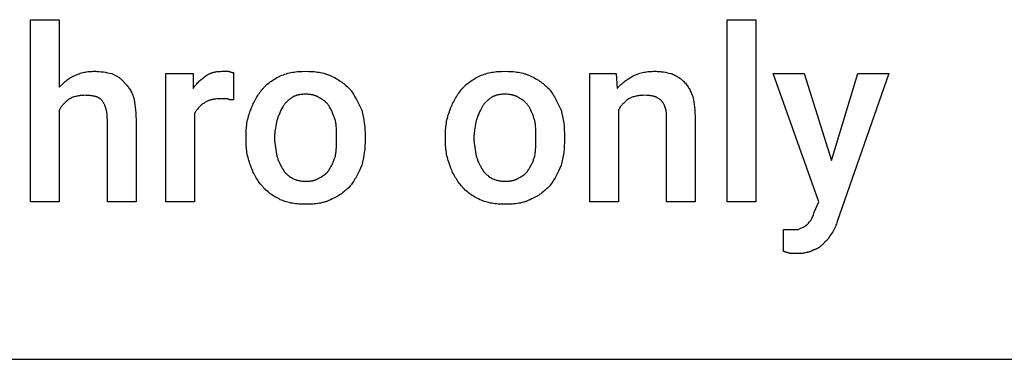
# Model space of a CAD drawing. Units: millimetres. Extents: x 0 to 24750, y -13 to 8000.
# Drawn here: x 10005 to 11135, y 4800 to 5190 of the extents above; entities that cross this region are included whole.
import ezdxf

# ---------------------------------------------------------------- set-up
doc = ezdxf.new("R2010")
doc.units = ezdxf.units.MM
doc.header["$MEASUREMENT"] = 0
doc.layers.add('- TAB', color=4, linetype='Continuous', true_color=0x00ffff)
doc.layers.add('- TITLES', color=7, linetype='Continuous', true_color=0x7fffbf)

msp = doc.modelspace()

# ---------------------------------------------------------------- linework, layer by layer
at = {"layer": '- TAB'}
msp.add_lwpolyline([(9000, 4800), (11250, 4800)], dxfattribs=at)
at = {"layer": '- TITLES'}
for points in [[(10050, 5085.9), (10050, 4980.6), (10017.1, 4980.6), (10017.1, 5189.8), (10050, 5189.8), (10050, 5112.2)], [(10050, 5112.2), (10054, 5116.1), (10056, 5118), (10057, 5118.9), (10058.1, 5119.7), (10059.1, 5120.6), (10060.2, 5121.4), (10061.3, 5122.2), (10061.8, 5122.5), (10062.4, 5122.9), (10063, 5123.3), (10063.5, 5123.6), (10064.1, 5123.9), (10064.7, 5124.2), (10065.3, 5124.5), (10065.9, 5124.8), (10066.5, 5125.1), (10067.1, 5125.3)], [(10067.1, 5125.3), (10068.6, 5126), (10070, 5126.7), (10071.4, 5127.3), (10072.8, 5127.8), (10074.2, 5128.3), (10075.6, 5128.7), (10077, 5129.1), (10078.5, 5129.4), (10079.9, 5129.7), (10081.3, 5130), (10082.8, 5130.2), (10084.3, 5130.3), (10085.9, 5130.4), (10087.5, 5130.5), (10089.1, 5130.6), (10090.8, 5130.6)], [(10090.8, 5130.6), (10092, 5130.6), (10093.3, 5130.5), (10094.5, 5130.5), (10095.7, 5130.4), (10098.2, 5130.1), (10100.7, 5129.8), (10103.1, 5129.4), (10105.6, 5128.9), (10110.5, 5128)], [(10110.5, 5128), (10114.5, 5125.9), (10115.4, 5125.4), (10116.4, 5124.9), (10117.3, 5124.3), (10118.3, 5123.7), (10119.2, 5123.1), (10119.6, 5122.7), (10120.1, 5122.4), (10120.5, 5122), (10121, 5121.7), (10121.4, 5121.3), (10121.8, 5120.9), (10122.2, 5120.5), (10122.6, 5120.1), (10123.1, 5119.7), (10123.5, 5119.3), (10123.9, 5118.8), (10124.2, 5118.4), (10124.6, 5117.9), (10125, 5117.4)], [(10205.3, 5081.9), (10205.3, 4980.6), (10172.4, 4980.6), (10172.4, 5128), (10203.9, 5128), (10203.9, 5110.9)], [(10203.9, 5110.9), (10204.3, 5111.5), (10204.7, 5112.1), (10205.1, 5112.6), (10205.5, 5113.2), (10205.9, 5113.8), (10206.3, 5114.3), (10206.7, 5114.8), (10207.1, 5115.3), (10208, 5116.3), (10208.9, 5117.3), (10209.8, 5118.2), (10210.7, 5119.1), (10211.6, 5119.9), (10212.6, 5120.7), (10214.5, 5122.3), (10218.4, 5125.3)], [(10218.4, 5125.3), (10218.9, 5125.7), (10219.4, 5126), (10219.9, 5126.4), (10220.5, 5126.7), (10221, 5127), (10221.5, 5127.3), (10222.1, 5127.6), (10222.6, 5127.8), (10223.2, 5128.1), (10223.7, 5128.3), (10224.3, 5128.5), (10224.9, 5128.7), (10225.5, 5128.9), (10226.1, 5129.1), (10226.7, 5129.3), (10227.3, 5129.4), (10227.9, 5129.6), (10228.6, 5129.7), (10229.2, 5129.9), (10229.8, 5130), (10231.1, 5130.2), (10232.5, 5130.3), (10233.9, 5130.4), (10235.3, 5130.5), (10236.7, 5130.6), (10238.2, 5130.6)], [(10238.2, 5130.6), (10244.7, 5130.6)], [(10244.7, 5130.6), (10245.2, 5130.4), (10245.7, 5130.2), (10246.1, 5130), (10246.5, 5129.8), (10246.7, 5129.8), (10246.9, 5129.7), (10247, 5129.6), (10247.2, 5129.6), (10247.4, 5129.6), (10247.5, 5129.5), (10247.7, 5129.5), (10247.9, 5129.4), (10248, 5129.4), (10248.2, 5129.4), (10248.3, 5129.4), (10248.5, 5129.3), (10248.7, 5129.3), (10249, 5129.3), (10249.3, 5129.3), (10249.5, 5129.3), (10250, 5129.3)], [(10250, 5129.3), (10250, 5097.7)], [(10282.9, 5109.5), (10283.4, 5110.2), (10283.9, 5110.8), (10284.4, 5111.4), (10285, 5111.9), (10285.5, 5112.5), (10286.1, 5113.1), (10287.3, 5114.2), (10288.5, 5115.3), (10289.8, 5116.4), (10291.1, 5117.4), (10292.4, 5118.4), (10293.8, 5119.4), (10295.2, 5120.3), (10296.6, 5121.2), (10298.1, 5122.1), (10299.5, 5123), (10301, 5123.8), (10302.5, 5124.6), (10303.9, 5125.3)], [(10303.9, 5125.3), (10305.7, 5126), (10307.4, 5126.7), (10309.1, 5127.3), (10310.9, 5127.8), (10312.6, 5128.3), (10314.4, 5128.7), (10316.1, 5129.1), (10317.9, 5129.4), (10319.7, 5129.7), (10321.5, 5130), (10323.4, 5130.2), (10325.2, 5130.3), (10327.1, 5130.4), (10329, 5130.5), (10332.9, 5130.6)], [(10332.9, 5130.6), (10336.8, 5130.5), (10338.8, 5130.4), (10340.7, 5130.3), (10342.7, 5130.2), (10344.6, 5130), (10346.5, 5129.7), (10348.4, 5129.4), (10350.2, 5129.1), (10352, 5128.7), (10353.8, 5128.3), (10354.6, 5128.1), (10355.5, 5127.8), (10356.3, 5127.6), (10357.1, 5127.3), (10358, 5127), (10358.8, 5126.7), (10359.6, 5126.4), (10360.3, 5126), (10361.1, 5125.7), (10361.8, 5125.3)], [(10361.8, 5125.3), (10363.5, 5124.6), (10365.2, 5123.8), (10366.8, 5123), (10368.3, 5122.1), (10369.8, 5121.2), (10371.2, 5120.3), (10372.6, 5119.4), (10374, 5118.4), (10375.4, 5117.4), (10376.7, 5116.4), (10378, 5115.3), (10379.2, 5114.2), (10380.5, 5113.1), (10381.7, 5111.9), (10384.2, 5109.5)], [(10511.8, 5109.5), (10512.3, 5110.2), (10512.9, 5110.8), (10513.4, 5111.4), (10513.9, 5111.9), (10514.5, 5112.5), (10515.1, 5113.1), (10516.2, 5114.2), (10517.5, 5115.3), (10518.7, 5116.4), (10520, 5117.4), (10521.4, 5118.4), (10522.8, 5119.4), (10524.2, 5120.3), (10525.6, 5121.2), (10527, 5122.1), (10528.5, 5123), (10529.9, 5123.8), (10531.4, 5124.6), (10532.9, 5125.3)], [(10532.9, 5125.3), (10534.6, 5126), (10536.4, 5126.7), (10538.1, 5127.3), (10539.8, 5127.8), (10541.6, 5128.3), (10543.3, 5128.7), (10545.1, 5129.1), (10546.9, 5129.4), (10548.7, 5129.7), (10550.5, 5130), (10552.3, 5130.2), (10554.2, 5130.3), (10556.1, 5130.4), (10558, 5130.5), (10561.8, 5130.6)], [(10561.8, 5130.6), (10565.8, 5130.5), (10567.7, 5130.4), (10569.7, 5130.3), (10571.6, 5130.2), (10573.5, 5130), (10575.4, 5129.7), (10577.3, 5129.4), (10579.1, 5129.1), (10580.9, 5128.7), (10582.7, 5128.3), (10583.6, 5128.1), (10584.4, 5127.8), (10585.3, 5127.6), (10586.1, 5127.3), (10586.9, 5127), (10587.7, 5126.7), (10588.5, 5126.4), (10589.3, 5126), (10590, 5125.7), (10590.8, 5125.3)], [(10590.8, 5125.3), (10592.5, 5124.6), (10594.1, 5123.8), (10595.7, 5123), (10597.2, 5122.1), (10598.7, 5121.2), (10600.2, 5120.3), (10601.6, 5119.4), (10603, 5118.4), (10604.3, 5117.4), (10605.6, 5116.4), (10606.9, 5115.3), (10608.2, 5114.2), (10609.4, 5113.1), (10610.7, 5111.9), (10613.2, 5109.5)], [(10692.1, 5085.9), (10692.1, 4980.6), (10659.2, 4980.6), (10659.2, 5128), (10689.5, 5128)], [(10689.5, 5128), (10690.8, 5110.9)], [(10690.8, 5110.9), (10691.3, 5111.5), (10691.8, 5112.1), (10692.3, 5112.6), (10692.8, 5113.2), (10693.3, 5113.8), (10693.9, 5114.3), (10695, 5115.3), (10696.1, 5116.3), (10697.2, 5117.3), (10698.3, 5118.2), (10699.5, 5119.1), (10700.7, 5119.9), (10701.9, 5120.7), (10704.3, 5122.3), (10709.2, 5125.3)], [(10709.2, 5125.3), (10710.7, 5126), (10712.2, 5126.7), (10713.7, 5127.3), (10715.2, 5127.8), (10716.7, 5128.3), (10718.2, 5128.7), (10719.7, 5129.1), (10721.2, 5129.4), (10722.8, 5129.7), (10724.3, 5130), (10725.9, 5130.2), (10727.5, 5130.3), (10729.2, 5130.4), (10730.8, 5130.5), (10732.5, 5130.6), (10734.2, 5130.6)], [(10734.2, 5130.6), (10735.4, 5130.6), (10736.7, 5130.5), (10737.9, 5130.5), (10739.1, 5130.4), (10740.3, 5130.2), (10741.5, 5130.1), (10743.9, 5129.8), (10746.2, 5129.4), (10748.5, 5128.9), (10750.6, 5128.5), (10752.6, 5128)], [(10752.6, 5128), (10753.8, 5127.5), (10755, 5127), (10756.1, 5126.5), (10757.1, 5126), (10758.1, 5125.5), (10759.1, 5124.9), (10760, 5124.4), (10760.9, 5123.8), (10761.7, 5123.3), (10762.5, 5122.7), (10763.3, 5122.1), (10764.1, 5121.5), (10764.9, 5120.8), (10765.6, 5120.2), (10766.4, 5119.5), (10767.1, 5118.7)], [(10917.1, 4968.7), (10922.4, 4980.6), (10869.7, 5128), (10905.3, 5128), (10936.8, 5028)], [(10936.8, 5028), (10967.1, 5128), (11002.6, 5128), (10943.4, 4958.2)], [(10125, 5117.4), (10125.7, 5116.7), (10126.5, 5115.9), (10127.2, 5115.1), (10127.9, 5114.2), (10128.7, 5113.3), (10129.4, 5112.4), (10130.1, 5111.4), (10130.8, 5110.4), (10131.4, 5109.3), (10132.1, 5108.2), (10132.7, 5107), (10133.3, 5105.8), (10133.9, 5104.5), (10134.5, 5103.2), (10135, 5101.8), (10135.5, 5100.3)], [(10767.1, 5118.7), (10768.1, 5117.8), (10769, 5116.8), (10769.8, 5115.8), (10770.6, 5114.8), (10771.3, 5113.8), (10772.1, 5112.8), (10772.7, 5111.7), (10773.4, 5110.7), (10774, 5109.6), (10774.5, 5108.6), (10775.1, 5107.5), (10775.6, 5106.4), (10776.6, 5104.1), (10777.6, 5101.6)], [(10078.9, 5103), (10077.7, 5102.9), (10076.5, 5102.9), (10075.4, 5102.8), (10074.2, 5102.7), (10073.1, 5102.6), (10072, 5102.4), (10071, 5102.2), (10069.9, 5102), (10068.9, 5101.7), (10067.8, 5101.4), (10066.8, 5101.1), (10065.8, 5100.7), (10064.8, 5100.4), (10063.8, 5099.9), (10062.8, 5099.5), (10061.8, 5099)], [(10098.7, 5097.7), (10098.5, 5097.9), (10098.3, 5098.1), (10098.1, 5098.2), (10097.9, 5098.4), (10097.7, 5098.6), (10097.5, 5098.7), (10097.3, 5098.9), (10097.1, 5099.1), (10096.9, 5099.2), (10096.6, 5099.4), (10096.4, 5099.5), (10096.2, 5099.6), (10096, 5099.8), (10095.7, 5099.9), (10095.5, 5100.1), (10095.2, 5100.2), (10094.7, 5100.4), (10094.2, 5100.7), (10093.7, 5100.9), (10093.1, 5101.1), (10092.6, 5101.3), (10092, 5101.5), (10091.4, 5101.6), (10090.8, 5101.8), (10090.2, 5102), (10089.5, 5102.1), (10088.9, 5102.2), (10088.2, 5102.3), (10087.5, 5102.4), (10086.8, 5102.5), (10085.4, 5102.7), (10083.9, 5102.8), (10082.3, 5102.9), (10080.6, 5102.9), (10078.9, 5103)], [(10135.5, 5100.3), (10136.5, 5095.1), (10136.9, 5092.3), (10137.3, 5089.3), (10137.7, 5086.1), (10137.9, 5082.8), (10138.1, 5079.2), (10138.2, 5075.3)], [(10269.7, 5085.9), (10270.3, 5087.3), (10270.8, 5088.9), (10271.5, 5090.4), (10272.2, 5092), (10272.9, 5093.5), (10273.7, 5095.1), (10274.5, 5096.6), (10275.3, 5098.2), (10276.2, 5099.7), (10277.1, 5101.2), (10278, 5102.7), (10279, 5104.2), (10280, 5105.6), (10280.9, 5107), (10281.9, 5108.3), (10282.9, 5109.5)], [(10317.1, 5100.3), (10316.4, 5099.8), (10315.6, 5099.3), (10314.9, 5098.7), (10314.2, 5098.1), (10313.4, 5097.5), (10312.7, 5096.9), (10312, 5096.2), (10311.3, 5095.6), (10310.7, 5094.9), (10310, 5094.2), (10309.4, 5093.5), (10308.8, 5092.7), (10308.2, 5092), (10307.6, 5091.3), (10307.1, 5090.5), (10306.6, 5089.8)], [(10332.9, 5104.3), (10331.7, 5104.3), (10330.5, 5104.2), (10329.3, 5104.1), (10328.2, 5104), (10327.1, 5103.9), (10326, 5103.7), (10325, 5103.5), (10324.5, 5103.4), (10324, 5103.3), (10323.5, 5103.2), (10323, 5103), (10322.6, 5102.9), (10322.1, 5102.7), (10321.6, 5102.6), (10321.2, 5102.4), (10320.7, 5102.2), (10320.3, 5102.1), (10319.9, 5101.9), (10319.5, 5101.7), (10319.1, 5101.5), (10318.6, 5101.3), (10318.3, 5101), (10317.9, 5100.8), (10317.5, 5100.6), (10317.1, 5100.3)], [(10348.7, 5100.3), (10348.3, 5100.6), (10347.9, 5100.8), (10347.5, 5101), (10347.1, 5101.3), (10346.7, 5101.5), (10346.3, 5101.7), (10345.9, 5101.9), (10345.5, 5102.1), (10345, 5102.2), (10344.6, 5102.4), (10344.1, 5102.6), (10343.7, 5102.7), (10343.2, 5102.9), (10342.7, 5103), (10342.3, 5103.2), (10341.8, 5103.3), (10341.3, 5103.4), (10340.8, 5103.5), (10339.7, 5103.7), (10338.7, 5103.9), (10337.6, 5104), (10336.5, 5104.1), (10335.3, 5104.2), (10334.1, 5104.3), (10332.9, 5104.3)], [(10360.5, 5089.8), (10360, 5090.5), (10359.5, 5091.3), (10358.9, 5092), (10358.3, 5092.7), (10357.7, 5093.5), (10357, 5094.2), (10356.3, 5094.9), (10355.6, 5095.6), (10354.8, 5096.2), (10354.1, 5096.9), (10353.2, 5097.5), (10352.4, 5098.1), (10351.9, 5098.4), (10351.5, 5098.7), (10351.1, 5099), (10350.6, 5099.3), (10350.1, 5099.6), (10349.7, 5099.8), (10349.2, 5100.1), (10348.7, 5100.3)], [(10384.2, 5109.5), (10384.7, 5108.9), (10385.2, 5108.3), (10386.1, 5107), (10387, 5105.6), (10387.9, 5104.2), (10388.8, 5102.7), (10389.6, 5101.2), (10391.3, 5098.2), (10397.4, 5085.9)], [(10498.7, 5085.9), (10499.2, 5087.3), (10499.8, 5088.9), (10500.4, 5090.4), (10501.1, 5092), (10501.8, 5093.5), (10502.6, 5095.1), (10503.4, 5096.6), (10504.3, 5098.2), (10505.2, 5099.7), (10506.1, 5101.2), (10507, 5102.7), (10507.9, 5104.2), (10508.9, 5105.6), (10509.9, 5107), (10510.9, 5108.3), (10511.8, 5109.5)], [(10546.1, 5100.3), (10545.3, 5099.8), (10544.6, 5099.3), (10543.8, 5098.7), (10543.1, 5098.1), (10542.4, 5097.5), (10541.7, 5096.9), (10541, 5096.2), (10540.3, 5095.6), (10539.6, 5094.9), (10539, 5094.2), (10538.3, 5093.5), (10537.7, 5092.7), (10537.1, 5092), (10536.6, 5091.3), (10536, 5090.5), (10535.5, 5089.8)], [(10561.8, 5104.3), (10560.6, 5104.3), (10559.4, 5104.2), (10558.3, 5104.1), (10557.2, 5104), (10556.1, 5103.9), (10555, 5103.7), (10554, 5103.5), (10553.5, 5103.4), (10553, 5103.3), (10552.5, 5103.2), (10552, 5103), (10551.5, 5102.9), (10551, 5102.7), (10550.6, 5102.6), (10550.1, 5102.4), (10549.7, 5102.2), (10549.3, 5102.1), (10548.8, 5101.9), (10548.4, 5101.7), (10548, 5101.5), (10547.6, 5101.3), (10547.2, 5101), (10546.8, 5100.8), (10546.4, 5100.6), (10546.1, 5100.3)], [(10577.6, 5100.3), (10577.3, 5100.6), (10576.9, 5100.8), (10576.5, 5101), (10576.1, 5101.3), (10575.7, 5101.5), (10575.3, 5101.7), (10574.9, 5101.9), (10574.4, 5102.1), (10574, 5102.2), (10573.5, 5102.4), (10573.1, 5102.6), (10572.6, 5102.7), (10572.2, 5102.9), (10571.7, 5103), (10571.2, 5103.2), (10570.7, 5103.3), (10570.2, 5103.4), (10569.7, 5103.5), (10568.7, 5103.7), (10567.6, 5103.9), (10566.5, 5104), (10565.4, 5104.1), (10564.2, 5104.2), (10563.1, 5104.3), (10561.8, 5104.3)], [(10589.5, 5089.8), (10589, 5090.5), (10588.4, 5091.3), (10587.9, 5092), (10587.3, 5092.7), (10586.6, 5093.5), (10586, 5094.2), (10585.3, 5094.9), (10584.5, 5095.6), (10583.8, 5096.2), (10583, 5096.9), (10582.2, 5097.5), (10581.3, 5098.1), (10580.9, 5098.4), (10580.5, 5098.7), (10580, 5099), (10579.5, 5099.3), (10579.1, 5099.6), (10578.6, 5099.8), (10578.1, 5100.1), (10577.6, 5100.3)], [(10613.2, 5109.5), (10613.6, 5108.9), (10614.1, 5108.3), (10615.1, 5107), (10616, 5105.6), (10616.9, 5104.2), (10617.7, 5102.7), (10618.6, 5101.2), (10620.2, 5098.2), (10626.3, 5085.9)], [(10721.1, 5103), (10719.8, 5102.9), (10718.6, 5102.9), (10717.5, 5102.8), (10716.3, 5102.7), (10715.2, 5102.6), (10714.1, 5102.4), (10713.1, 5102.2), (10712, 5102), (10711, 5101.7), (10709.9, 5101.4), (10708.9, 5101.1), (10707.9, 5100.7), (10706.9, 5100.4), (10705.9, 5099.9), (10704.9, 5099.5), (10703.9, 5099)], [(10732.9, 5101.6), (10732.2, 5101.9), (10731.5, 5102.1), (10730.8, 5102.3), (10730.1, 5102.4), (10729.5, 5102.5), (10728.8, 5102.6), (10728.1, 5102.7), (10727.5, 5102.8), (10726.8, 5102.9), (10726.1, 5102.9), (10724.6, 5102.9), (10721.1, 5103)], [(10740.8, 5097.7), (10740.5, 5097.8), (10740.3, 5098), (10739.8, 5098.2), (10739.3, 5098.6), (10738.8, 5098.9), (10736.8, 5100.2), (10736.3, 5100.5), (10736.1, 5100.6), (10735.9, 5100.7), (10735.6, 5100.9), (10735.4, 5101), (10735.1, 5101.1), (10734.9, 5101.2), (10734.7, 5101.3), (10734.6, 5101.3), (10734.5, 5101.4), (10734.4, 5101.4), (10734.3, 5101.4), (10734.1, 5101.5), (10734, 5101.5), (10733.9, 5101.5), (10733.8, 5101.6), (10733.6, 5101.6), (10733.5, 5101.6), (10733.4, 5101.6), (10733.3, 5101.6), (10733.1, 5101.6), (10733, 5101.6), (10732.9, 5101.6)], [(10777.6, 5101.6), (10778.6, 5095.7), (10779, 5092.6), (10779.4, 5089.5), (10779.8, 5086.2), (10780, 5082.8), (10780.2, 5079.2), (10780.3, 5075.3)], [(10061.8, 5099), (10059.9, 5097.5), (10059, 5096.8), (10058.1, 5096), (10057.3, 5095.3), (10056.5, 5094.5), (10055.7, 5093.7), (10054.9, 5092.9), (10054.2, 5092.1), (10053.5, 5091.3), (10052.9, 5090.4), (10052.5, 5090), (10052.2, 5089.6), (10051.9, 5089.1), (10051.6, 5088.7), (10051.3, 5088.2), (10051, 5087.8), (10050.8, 5087.3), (10050.5, 5086.8), (10050.3, 5086.3), (10050, 5085.9)], [(10105.3, 5075.3), (10105.2, 5077.3), (10105.1, 5079.1), (10105.1, 5080), (10105, 5080.9), (10104.9, 5081.7), (10104.8, 5082.5), (10104.7, 5083.3), (10104.5, 5084.1), (10104.4, 5084.9), (10104.2, 5085.6), (10104, 5086.4), (10103.9, 5087.1), (10103.7, 5087.8), (10103.5, 5088.5), (10103.2, 5089.2), (10103, 5089.8), (10102.8, 5090.5), (10102.5, 5091.1), (10102.2, 5091.7), (10102, 5092.3), (10101.7, 5092.9), (10101.4, 5093.5), (10101.1, 5094), (10100.8, 5094.6), (10100.4, 5095.1), (10100.1, 5095.7), (10099.8, 5096.2), (10099.4, 5096.7), (10099.1, 5097.2), (10098.7, 5097.7)], [(10215.8, 5093.7), (10215, 5093.2), (10214.3, 5092.7), (10213.6, 5092.1), (10212.8, 5091.5), (10212.1, 5090.9), (10211.4, 5090.2), (10210.7, 5089.5), (10210, 5088.8), (10209.4, 5088.1), (10208.7, 5087.3), (10208.1, 5086.5), (10207.5, 5085.6), (10207.2, 5085.2), (10206.9, 5084.7), (10206.6, 5084.3), (10206.3, 5083.8), (10206, 5083.4), (10205.8, 5082.9), (10205.5, 5082.4), (10205.3, 5081.9)], [(10235.5, 5099), (10234.1, 5099), (10232.6, 5098.9), (10231.2, 5098.9), (10229.9, 5098.7), (10228.5, 5098.6), (10227.2, 5098.4), (10226.6, 5098.3), (10225.9, 5098.1), (10225.3, 5098), (10224.7, 5097.9), (10224.1, 5097.7), (10223.5, 5097.5), (10222.9, 5097.3), (10222.3, 5097.1), (10221.7, 5096.9), (10221.1, 5096.7), (10220.5, 5096.5), (10220, 5096.2), (10219.4, 5096), (10218.9, 5095.7), (10218.4, 5095.4), (10217.8, 5095.1), (10217.3, 5094.8), (10216.8, 5094.5), (10216.3, 5094.1), (10215.8, 5093.7)], [(10243.4, 5099), (10235.5, 5099)], [(10250, 5097.7), (10248, 5097.7), (10247.6, 5097.7), (10247.1, 5097.8), (10246.7, 5097.8), (10246.4, 5097.8), (10246.2, 5097.9), (10246, 5097.9), (10245.8, 5097.9), (10245.6, 5098), (10245.4, 5098), (10245.2, 5098.1), (10245, 5098.1), (10244.9, 5098.2), (10244.8, 5098.2), (10244.7, 5098.2), (10244.6, 5098.3), (10244.5, 5098.3), (10244.5, 5098.3), (10244.4, 5098.4), (10244.3, 5098.4), (10244.2, 5098.4), (10244.1, 5098.5), (10244.1, 5098.5), (10244, 5098.6), (10243.9, 5098.6), (10243.8, 5098.7), (10243.8, 5098.7), (10243.7, 5098.8), (10243.6, 5098.8), (10243.5, 5098.9), (10243.5, 5099), (10243.4, 5099)], [(10306.6, 5089.8), (10304.6, 5085.9), (10303.7, 5083.9), (10302.8, 5081.9), (10302, 5079.9), (10301.6, 5078.9), (10301.2, 5078), (10300.9, 5077), (10300.6, 5076), (10300.3, 5075), (10300, 5074)], [(10367.1, 5074), (10366.8, 5075), (10366.6, 5076), (10366.2, 5077), (10365.9, 5078), (10365.5, 5078.9), (10365.1, 5079.9), (10364.3, 5081.9), (10363.4, 5083.9), (10362.5, 5085.9), (10360.5, 5089.8)], [(10535.5, 5089.8), (10533.6, 5085.9), (10532.6, 5083.9), (10531.7, 5081.9), (10530.9, 5079.9), (10530.5, 5078.9), (10530.2, 5078), (10529.8, 5077), (10529.5, 5076), (10529.2, 5075), (10528.9, 5074)], [(10596.1, 5074), (10595.8, 5075), (10595.5, 5076), (10595.2, 5077), (10594.8, 5078), (10594.5, 5078.9), (10594.1, 5079.9), (10593.3, 5081.9), (10592.4, 5083.9), (10591.4, 5085.9), (10589.5, 5089.8)], [(10703.9, 5099), (10702, 5097.5), (10701.1, 5096.8), (10700.2, 5096), (10699.4, 5095.3), (10698.6, 5094.5), (10697.8, 5093.7), (10697, 5092.9), (10696.3, 5092.1), (10695.6, 5091.3), (10695, 5090.4), (10694.6, 5090), (10694.3, 5089.6), (10694, 5089.1), (10693.7, 5088.7), (10693.4, 5088.2), (10693.2, 5087.8), (10692.9, 5087.3), (10692.6, 5086.8), (10692.4, 5086.3), (10692.1, 5085.9)], [(10746.1, 5088.5), (10745.6, 5089.9), (10745.3, 5090.6), (10745, 5091.2), (10744.8, 5091.8), (10744.5, 5092.4), (10744.2, 5093), (10743.9, 5093.6), (10743.6, 5094.1), (10743.4, 5094.4), (10743.3, 5094.7), (10743.1, 5094.9), (10742.9, 5095.2), (10742.7, 5095.4), (10742.5, 5095.7), (10742.3, 5096), (10742.1, 5096.2), (10741.9, 5096.5), (10741.7, 5096.7), (10741.3, 5097.2), (10740.8, 5097.7)], [(10747.4, 5076.6), (10747.3, 5079.8), (10747.3, 5081.4), (10747.2, 5083.1), (10747.1, 5083.9), (10747, 5084.6), (10746.9, 5085.4), (10746.9, 5085.7), (10746.8, 5086.1), (10746.7, 5086.4), (10746.7, 5086.8), (10746.6, 5087.1), (10746.5, 5087.4), (10746.4, 5087.7), (10746.3, 5087.8), (10746.3, 5088), (10746.2, 5088.1), (10746.2, 5088.2), (10746.1, 5088.4), (10746.1, 5088.5)], [(10264.5, 5055.6), (10264.5, 5059.5), (10264.6, 5061.5), (10264.7, 5063.5), (10264.9, 5065.4), (10265.1, 5067.4), (10265.3, 5069.3), (10265.6, 5071.2), (10266, 5073.1), (10266.3, 5075), (10266.8, 5076.9), (10267.2, 5078.7), (10267.8, 5080.5), (10268.4, 5082.3), (10269, 5084.1), (10269.4, 5085), (10269.7, 5085.9)], [(10397.4, 5085.9), (10397.8, 5084.1), (10398.3, 5082.3), (10398.7, 5080.5), (10399.1, 5078.7), (10399.5, 5076.9), (10399.8, 5075), (10400.3, 5071.2), (10400.8, 5067.4), (10401.1, 5063.5), (10401.3, 5059.5), (10401.3, 5055.6)], [(10493.4, 5055.6), (10493.5, 5059.5), (10493.6, 5061.5), (10493.7, 5063.5), (10493.8, 5065.4), (10494, 5067.4), (10494.3, 5069.3), (10494.6, 5071.2), (10494.9, 5073.1), (10495.3, 5075), (10495.7, 5076.9), (10496.2, 5078.7), (10496.7, 5080.5), (10497.3, 5082.3), (10498, 5084.1), (10498.3, 5085), (10498.7, 5085.9)], [(10626.3, 5085.9), (10626.8, 5084.1), (10627.2, 5082.3), (10627.7, 5080.5), (10628, 5078.7), (10628.4, 5076.9), (10628.7, 5075), (10629.3, 5071.2), (10629.7, 5067.4), (10630, 5063.5), (10630.2, 5059.5), (10630.3, 5055.6)], [(10138.2, 5075.3), (10138.2, 4980.6), (10105.3, 4980.6), (10105.3, 5075.3)], [(10300, 5074), (10299.5, 5072), (10299, 5069.8), (10298.6, 5067.6), (10298.2, 5065.3), (10297.9, 5062.9), (10297.7, 5061.7), (10297.6, 5060.5), (10297.5, 5059.3), (10297.4, 5058.1), (10297.4, 5056.8), (10297.4, 5055.6)], [(10368.4, 5055.6), (10368.4, 5060.5), (10368.4, 5062.9), (10368.3, 5065.3), (10368.1, 5067.6), (10368, 5068.7), (10367.9, 5069.8), (10367.7, 5070.9), (10367.5, 5072), (10367.3, 5073), (10367.1, 5074)], [(10528.9, 5074), (10528.5, 5072), (10528, 5069.8), (10527.5, 5067.6), (10527.1, 5065.3), (10526.8, 5062.9), (10526.7, 5061.7), (10526.5, 5060.5), (10526.4, 5059.3), (10526.4, 5058.1), (10526.3, 5056.8), (10526.3, 5055.6)], [(10597.4, 5055.6), (10597.3, 5060.5), (10597.3, 5062.9), (10597.2, 5065.3), (10597, 5067.6), (10596.9, 5068.7), (10596.8, 5069.8), (10596.7, 5070.9), (10596.5, 5072), (10596.3, 5073), (10596.1, 5074)], [(10780.3, 5075.3), (10780.3, 4980.6), (10747.4, 4980.6), (10747.4, 5076.6)], [(10264.5, 5053), (10264.5, 5055.6)], [(10297.4, 5055.6), (10297.4, 5053)], [(10368.4, 5053), (10368.4, 5055.6)], [(10401.3, 5055.6), (10401.3, 5053)], [(10493.4, 5053), (10493.4, 5055.6)], [(10526.3, 5055.6), (10526.3, 5053)], [(10597.4, 5053), (10597.4, 5055.6)], [(10630.3, 5055.6), (10630.3, 5053)], [(10269.7, 5022.7), (10269.4, 5023.6), (10269, 5024.4), (10268.4, 5026.2), (10267.8, 5028), (10267.2, 5029.8), (10266.8, 5031.7), (10266.3, 5033.5), (10266, 5035.4), (10265.6, 5037.3), (10265.3, 5039.3), (10265.1, 5041.2), (10264.9, 5043.1), (10264.7, 5045.1), (10264.6, 5047), (10264.5, 5049), (10264.5, 5053)], [(10297.4, 5053), (10297.4, 5051.7), (10297.4, 5050.5), (10297.5, 5049.3), (10297.6, 5048), (10297.9, 5045.6), (10298.2, 5043.1), (10298.6, 5040.6), (10299, 5038.2), (10300, 5033.2)], [(10367.1, 5033.2), (10367.3, 5034.5), (10367.5, 5035.7), (10367.7, 5036.9), (10367.9, 5038.2), (10368.1, 5040.6), (10368.3, 5043.1), (10368.4, 5045.6), (10368.4, 5048), (10368.4, 5053)], [(10401.3, 5053), (10401.3, 5049), (10401.1, 5045.1), (10400.8, 5041.2), (10400.3, 5037.3), (10399.8, 5033.5), (10399.5, 5031.7), (10399.1, 5029.8), (10398.7, 5028), (10398.3, 5026.2), (10397.8, 5024.4), (10397.4, 5022.7)], [(10498.7, 5022.7), (10498.3, 5023.6), (10498, 5024.4), (10497.3, 5026.2), (10496.7, 5028), (10496.2, 5029.8), (10495.7, 5031.7), (10495.3, 5033.5), (10494.9, 5035.4), (10494.6, 5037.3), (10494.3, 5039.3), (10494, 5041.2), (10493.8, 5043.1), (10493.7, 5045.1), (10493.6, 5047), (10493.5, 5049), (10493.4, 5053)], [(10526.3, 5053), (10526.3, 5051.7), (10526.4, 5050.5), (10526.4, 5049.3), (10526.5, 5048), (10526.8, 5045.6), (10527.1, 5043.1), (10527.5, 5040.6), (10528, 5038.2), (10528.9, 5033.2)], [(10596.1, 5033.2), (10596.3, 5034.5), (10596.5, 5035.7), (10596.7, 5036.9), (10596.8, 5038.2), (10597, 5040.6), (10597.2, 5043.1), (10597.3, 5045.6), (10597.3, 5048), (10597.4, 5053)], [(10630.3, 5053), (10630.2, 5049), (10630, 5045.1), (10629.7, 5041.2), (10629.3, 5037.3), (10628.7, 5033.5), (10628.4, 5031.7), (10628, 5029.8), (10627.7, 5028), (10627.2, 5026.2), (10626.8, 5024.4), (10626.3, 5022.7)], [(10300, 5033.2), (10300.3, 5032.2), (10300.6, 5031.3), (10300.9, 5030.3), (10301.2, 5029.3), (10301.6, 5028.3), (10302, 5027.4), (10302.4, 5026.4), (10302.8, 5025.5), (10303.2, 5024.6), (10303.7, 5023.7), (10304.2, 5022.8), (10304.6, 5021.9), (10305.1, 5021.1), (10305.6, 5020.3), (10306.1, 5019.5), (10306.6, 5018.7)], [(10360.5, 5018.7), (10361, 5019.5), (10361.5, 5020.3), (10362, 5021.1), (10362.5, 5021.9), (10363, 5022.8), (10363.4, 5023.7), (10363.9, 5024.6), (10364.3, 5025.5), (10364.7, 5026.4), (10365.1, 5027.4), (10365.5, 5028.3), (10365.9, 5029.3), (10366.2, 5030.3), (10366.6, 5031.3), (10366.8, 5032.2), (10367.1, 5033.2)], [(10528.9, 5033.2), (10529.2, 5032.2), (10529.5, 5031.3), (10529.8, 5030.3), (10530.2, 5029.3), (10530.5, 5028.3), (10530.9, 5027.4), (10531.3, 5026.4), (10531.7, 5025.5), (10532.2, 5024.6), (10532.6, 5023.7), (10533.1, 5022.8), (10533.6, 5021.9), (10534.1, 5021.1), (10534.5, 5020.3), (10535, 5019.5), (10535.5, 5018.7)], [(10589.5, 5018.7), (10590, 5019.5), (10590.5, 5020.3), (10590.9, 5021.1), (10591.4, 5021.9), (10591.9, 5022.8), (10592.4, 5023.7), (10592.8, 5024.6), (10593.3, 5025.5), (10593.7, 5026.4), (10594.1, 5027.4), (10594.5, 5028.3), (10594.8, 5029.3), (10595.2, 5030.3), (10595.5, 5031.3), (10595.8, 5032.2), (10596.1, 5033.2)], [(10282.9, 4999), (10280.9, 5001.5), (10279, 5004.2), (10278, 5005.6), (10277.1, 5007), (10276.2, 5008.4), (10275.3, 5009.9), (10274.5, 5011.4), (10273.7, 5012.9), (10272.9, 5014.4), (10272.2, 5016), (10271.5, 5017.7), (10270.8, 5019.3), (10270.5, 5020.1), (10270.3, 5021), (10270, 5021.8), (10269.7, 5022.7)], [(10397.4, 5022.7), (10395.9, 5019.3), (10394.4, 5016), (10392.9, 5012.9), (10391.3, 5009.9), (10390.5, 5008.4), (10389.6, 5007), (10388.8, 5005.6), (10387.9, 5004.2), (10387, 5002.9), (10386.1, 5001.5), (10385.2, 5000.3), (10384.2, 4999)], [(10511.8, 4999), (10509.9, 5001.5), (10507.9, 5004.2), (10507, 5005.6), (10506.1, 5007), (10505.2, 5008.4), (10504.3, 5009.9), (10503.4, 5011.4), (10502.6, 5012.9), (10501.8, 5014.4), (10501.1, 5016), (10500.4, 5017.7), (10499.8, 5019.3), (10499.5, 5020.1), (10499.2, 5021), (10498.9, 5021.8), (10498.7, 5022.7)], [(10626.3, 5022.7), (10624.8, 5019.3), (10623.3, 5016), (10621.8, 5012.9), (10620.2, 5009.9), (10619.4, 5008.4), (10618.6, 5007), (10617.7, 5005.6), (10616.9, 5004.2), (10616, 5002.9), (10615.1, 5001.5), (10614.1, 5000.3), (10613.2, 4999)], [(10306.6, 5018.7), (10306.8, 5018.3), (10307.1, 5017.8), (10307.4, 5017.3), (10307.6, 5016.9), (10307.9, 5016.5), (10308.2, 5016), (10308.5, 5015.6), (10308.8, 5015.3), (10309.1, 5014.9), (10309.4, 5014.5), (10309.7, 5014.1), (10310, 5013.8), (10310.3, 5013.5), (10310.7, 5013.1), (10311, 5012.8), (10311.3, 5012.5), (10312, 5011.9), (10312.7, 5011.3), (10313.4, 5010.8), (10314.2, 5010.2), (10315.6, 5009.2), (10317.1, 5008.2)], [(10348.7, 5008.2), (10350.6, 5009.2), (10351.5, 5009.7), (10352.4, 5010.2), (10353.2, 5010.8), (10353.6, 5011), (10354.1, 5011.3), (10354.4, 5011.6), (10354.8, 5011.9), (10355.2, 5012.2), (10355.6, 5012.5), (10356, 5012.8), (10356.3, 5013.1), (10356.7, 5013.5), (10357, 5013.8), (10357.3, 5014.1), (10357.7, 5014.5), (10358, 5014.9), (10358.3, 5015.3), (10358.6, 5015.6), (10358.9, 5016), (10359.2, 5016.5), (10359.5, 5016.9), (10359.8, 5017.3), (10360, 5017.8), (10360.3, 5018.3), (10360.5, 5018.7)], [(10535.5, 5018.7), (10535.8, 5018.3), (10536, 5017.8), (10536.3, 5017.3), (10536.6, 5016.9), (10536.9, 5016.5), (10537.1, 5016), (10537.4, 5015.6), (10537.7, 5015.3), (10538, 5014.9), (10538.3, 5014.5), (10538.7, 5014.1), (10539, 5013.8), (10539.3, 5013.5), (10539.6, 5013.1), (10540, 5012.8), (10540.3, 5012.5), (10541, 5011.9), (10541.7, 5011.3), (10542.4, 5010.8), (10543.1, 5010.2), (10544.6, 5009.2), (10546.1, 5008.2)], [(10577.6, 5008.2), (10579.5, 5009.2), (10580.5, 5009.7), (10581.3, 5010.2), (10582.2, 5010.8), (10582.6, 5011), (10583, 5011.3), (10583.4, 5011.6), (10583.8, 5011.9), (10584.2, 5012.2), (10584.5, 5012.5), (10584.9, 5012.8), (10585.3, 5013.1), (10585.6, 5013.5), (10586, 5013.8), (10586.3, 5014.1), (10586.6, 5014.5), (10586.9, 5014.9), (10587.3, 5015.3), (10587.6, 5015.6), (10587.9, 5016), (10588.1, 5016.5), (10588.4, 5016.9), (10588.7, 5017.3), (10589, 5017.8), (10589.2, 5018.3), (10589.5, 5018.7)], [(10303.9, 4983.2), (10302.5, 4984), (10301, 4984.8), (10299.5, 4985.6), (10298.1, 4986.4), (10296.6, 4987.3), (10295.2, 4988.2), (10293.8, 4989.2), (10292.4, 4990.1), (10291.1, 4991.1), (10289.8, 4992.2), (10288.5, 4993.2), (10287.3, 4994.3), (10286.1, 4995.5), (10285.5, 4996), (10285, 4996.6), (10284.4, 4997.2), (10283.9, 4997.8), (10283.4, 4998.4), (10282.9, 4999)], [(10317.1, 5008.2), (10318.1, 5007.7), (10319.1, 5007.3), (10320.1, 5006.9), (10321.1, 5006.5), (10322, 5006.1), (10323, 5005.8), (10324, 5005.5), (10325, 5005.3), (10326, 5005), (10327, 5004.8), (10328, 5004.7), (10328.9, 5004.5), (10329.9, 5004.4), (10330.9, 5004.3), (10331.9, 5004.3), (10332.9, 5004.3)], [(10332.9, 5004.3), (10334.1, 5004.3), (10335.3, 5004.3), (10336.5, 5004.4), (10337.6, 5004.5), (10338.7, 5004.7), (10339.7, 5004.8), (10340.8, 5005), (10341.3, 5005.1), (10341.8, 5005.3), (10342.3, 5005.4), (10342.7, 5005.5), (10343.2, 5005.7), (10343.7, 5005.8), (10344.1, 5006), (10344.6, 5006.1), (10345, 5006.3), (10345.5, 5006.5), (10345.9, 5006.7), (10346.3, 5006.9), (10346.7, 5007.1), (10347.1, 5007.3), (10347.5, 5007.5), (10347.9, 5007.7), (10348.3, 5008), (10348.7, 5008.2)], [(10384.2, 4999), (10381.7, 4996.6), (10380.5, 4995.5), (10379.2, 4994.3), (10378, 4993.2), (10376.7, 4992.2), (10375.4, 4991.1), (10374, 4990.1), (10372.6, 4989.2), (10371.2, 4988.2), (10369.8, 4987.3), (10368.3, 4986.4), (10366.8, 4985.6), (10365.2, 4984.8), (10363.5, 4984), (10361.8, 4983.2)], [(10532.9, 4983.2), (10531.4, 4984), (10529.9, 4984.8), (10528.5, 4985.6), (10527, 4986.4), (10525.6, 4987.3), (10524.2, 4988.2), (10522.8, 4989.2), (10521.4, 4990.1), (10520, 4991.1), (10518.7, 4992.2), (10517.5, 4993.2), (10516.2, 4994.3), (10515.1, 4995.5), (10514.5, 4996), (10513.9, 4996.6), (10513.4, 4997.2), (10512.9, 4997.8), (10512.3, 4998.4), (10511.8, 4999)], [(10546.1, 5008.2), (10547, 5007.7), (10548, 5007.3), (10549, 5006.9), (10550, 5006.5), (10551, 5006.1), (10552, 5005.8), (10553, 5005.5), (10553.9, 5005.3), (10554.9, 5005), (10555.9, 5004.8), (10556.9, 5004.7), (10557.9, 5004.5), (10558.9, 5004.4), (10559.9, 5004.3), (10560.9, 5004.3), (10561.8, 5004.3)], [(10561.8, 5004.3), (10563.1, 5004.3), (10564.2, 5004.3), (10565.4, 5004.4), (10566.5, 5004.5), (10567.6, 5004.7), (10568.7, 5004.8), (10569.7, 5005), (10570.2, 5005.1), (10570.7, 5005.3), (10571.2, 5005.4), (10571.7, 5005.5), (10572.2, 5005.7), (10572.6, 5005.8), (10573.1, 5006), (10573.5, 5006.1), (10574, 5006.3), (10574.4, 5006.5), (10574.9, 5006.7), (10575.3, 5006.9), (10575.7, 5007.1), (10576.1, 5007.3), (10576.5, 5007.5), (10576.9, 5007.7), (10577.3, 5008), (10577.6, 5008.2)], [(10613.2, 4999), (10610.7, 4996.6), (10609.4, 4995.5), (10608.2, 4994.3), (10606.9, 4993.2), (10605.6, 4992.2), (10604.3, 4991.1), (10603, 4990.1), (10601.6, 4989.2), (10600.2, 4988.2), (10598.7, 4987.3), (10597.2, 4986.4), (10595.7, 4985.6), (10594.1, 4984.8), (10592.5, 4984), (10590.8, 4983.2)], [(10332.9, 4978), (10329, 4978), (10327.1, 4978.1), (10325.2, 4978.2), (10323.4, 4978.4), (10321.5, 4978.6), (10319.7, 4978.8), (10317.9, 4979.1), (10316.1, 4979.4), (10314.4, 4979.8), (10312.6, 4980.3), (10310.9, 4980.7), (10309.1, 4981.3), (10307.4, 4981.9), (10305.7, 4982.5), (10303.9, 4983.2)], [(10361.8, 4983.2), (10361.1, 4982.9), (10360.3, 4982.5), (10359.6, 4982.2), (10358.8, 4981.9), (10358, 4981.6), (10357.3, 4981.3), (10356.5, 4981), (10355.7, 4980.7), (10354.8, 4980.5), (10354, 4980.3), (10352.3, 4979.8), (10350.6, 4979.4), (10348.8, 4979.1), (10347, 4978.8), (10345.2, 4978.6), (10343.3, 4978.4), (10341.3, 4978.2), (10339.3, 4978.1), (10337.2, 4978), (10332.9, 4978)], [(10561.8, 4978), (10558, 4978), (10556.1, 4978.1), (10554.2, 4978.2), (10552.3, 4978.4), (10550.5, 4978.6), (10548.7, 4978.8), (10546.9, 4979.1), (10545.1, 4979.4), (10543.3, 4979.8), (10541.6, 4980.3), (10539.8, 4980.7), (10538.1, 4981.3), (10536.4, 4981.9), (10534.6, 4982.5), (10532.9, 4983.2)], [(10590.8, 4983.2), (10590, 4982.9), (10589.3, 4982.5), (10588.5, 4982.2), (10587.8, 4981.9), (10587, 4981.6), (10586.2, 4981.3), (10585.4, 4981), (10584.6, 4980.7), (10583.8, 4980.5), (10583, 4980.3), (10581.3, 4979.8), (10579.6, 4979.4), (10577.8, 4979.1), (10576, 4978.8), (10574.1, 4978.6), (10572.2, 4978.4), (10570.3, 4978.2), (10568.2, 4978.1), (10566.2, 4978), (10561.8, 4978)], [(10913.2, 4959.5), (10914.1, 4961.5), (10915.1, 4963.7), (10915.6, 4964.8), (10916.1, 4966), (10916.6, 4967.3), (10917.1, 4968.7)], [(10898.7, 4949), (10906.6, 4953)], [(10906.6, 4953), (10906.7, 4953), (10906.8, 4953.1), (10906.9, 4953.2), (10907.1, 4953.2), (10907.2, 4953.3), (10907.3, 4953.4), (10907.5, 4953.5), (10907.7, 4953.7), (10907.9, 4953.8), (10908.1, 4954), (10908.3, 4954.2), (10908.5, 4954.4), (10908.7, 4954.5), (10908.9, 4954.7), (10909.1, 4954.9), (10909.5, 4955.3), (10909.9, 4955.8), (10911.4, 4957.6), (10912.2, 4958.6), (10912.7, 4959), (10913.2, 4959.5)], [(10943.4, 4958.2), (10942.4, 4955.3), (10941.9, 4953.8), (10941.3, 4952.3), (10941, 4951.6), (10940.6, 4950.8), (10940.3, 4950.1), (10939.9, 4949.3), (10939.5, 4948.6), (10939.1, 4947.9), (10938.6, 4947.1), (10938.2, 4946.4)], [(10881.6, 4924), (10881.6, 4949)], [(10881.6, 4949), (10885.5, 4949)], [(10885.5, 4949), (10887.3, 4949), (10887.9, 4949), (10888.1, 4949), (10888.1, 4949), (10888.2, 4949), (10888.2, 4949), (10888.2, 4949), (10888.2, 4949), (10888.2, 4949)], [(10888.2, 4949), (10898.7, 4949)], [(10938.2, 4946.4), (10936.2, 4943.2), (10935.1, 4941.6), (10934, 4940), (10933.5, 4939.2), (10932.9, 4938.4), (10932.6, 4938), (10932.3, 4937.7), (10932, 4937.3), (10931.7, 4936.9), (10931.4, 4936.6), (10931, 4936.3), (10930.7, 4936), (10930.4, 4935.6), (10930, 4935.3), (10929.7, 4935.1), (10929.5, 4934.9), (10929.3, 4934.8), (10929.1, 4934.7), (10928.9, 4934.5)], [(10928.9, 4934.5), (10928.7, 4934.2), (10928.4, 4933.8), (10928.1, 4933.4), (10927.8, 4933.1), (10927.5, 4932.7), (10927.2, 4932.3), (10926.9, 4932), (10926.5, 4931.6), (10926.2, 4931.3), (10925.8, 4930.9), (10925.4, 4930.6), (10925, 4930.2), (10924.6, 4929.9), (10924.2, 4929.6), (10923.8, 4929.3), (10923.4, 4928.9), (10922.9, 4928.6), (10922.5, 4928.3), (10922, 4928.1), (10921.6, 4927.8), (10921.1, 4927.5), (10920.6, 4927.3), (10920.2, 4927), (10919.7, 4926.8), (10919.2, 4926.5), (10918.7, 4926.3), (10918.2, 4926.1), (10917.8, 4925.9), (10917.3, 4925.8), (10916.8, 4925.6), (10916.3, 4925.5), (10915.8, 4925.3)], [(10889.5, 4921.4), (10889.2, 4921.5), (10889, 4921.6), (10888.7, 4921.7), (10888.5, 4921.8), (10888.2, 4921.9), (10888, 4922), (10887.5, 4922.2), (10887, 4922.3), (10886.5, 4922.4), (10885.5, 4922.7), (10884.5, 4922.9), (10884, 4923.1), (10883.6, 4923.2), (10883.1, 4923.4), (10882.8, 4923.5), (10882.6, 4923.6), (10882.3, 4923.7), (10882.1, 4923.8), (10881.8, 4923.9), (10881.6, 4924)], [(10897.4, 4921.4), (10889.5, 4921.4)], [(10915.8, 4925.3), (10915.4, 4925.1), (10915, 4924.9), (10914.6, 4924.6), (10914.2, 4924.4), (10913.8, 4924.2), (10913.3, 4924), (10912.8, 4923.8), (10912.4, 4923.6), (10911.9, 4923.4), (10911.4, 4923.2), (10910.8, 4923.1), (10910.3, 4922.9), (10909.8, 4922.8), (10909.2, 4922.6), (10908.1, 4922.4), (10906.9, 4922.1), (10905.6, 4921.9), (10904.3, 4921.8), (10903, 4921.6), (10901.7, 4921.5), (10900.3, 4921.4), (10898.8, 4921.4), (10897.4, 4921.4)]]:
    msp.add_lwpolyline(points, dxfattribs=at)
msp.add_lwpolyline([(10850, 4980.6), (10817.1, 4980.6), (10817.1, 5189.8), (10850, 5189.8)], close=True, dxfattribs=at)

doc.saveas('drawing.dxf')
